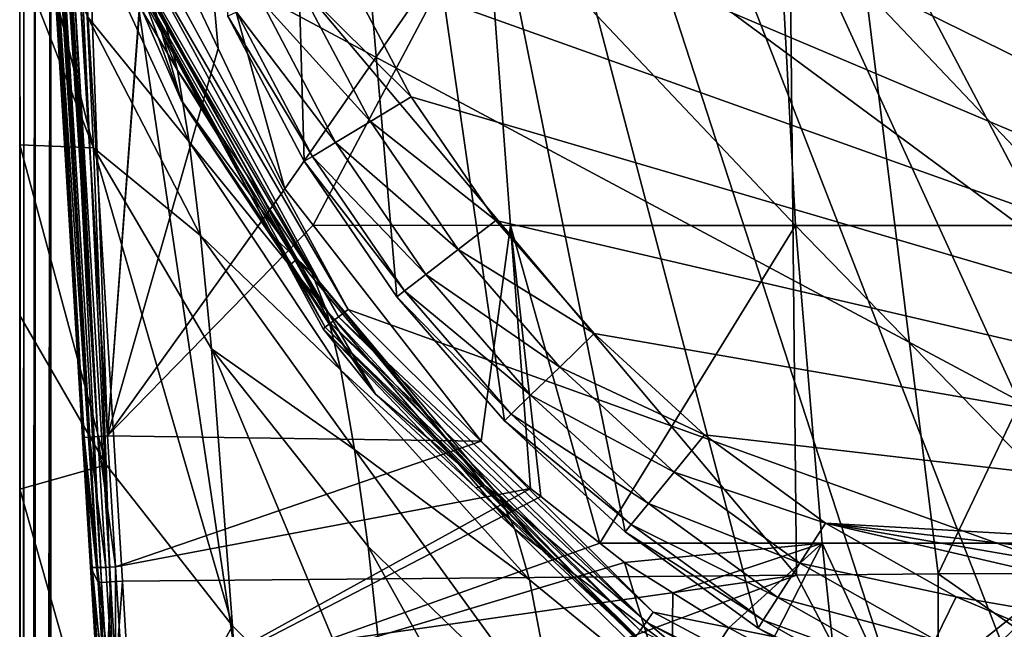
# Model space of a CAD drawing. Extents: x -24 to 24, y -160 to 24.
# Drawn here: x -24 to -8, y -19 to -10 of the extents above; entities that cross this region are included whole.
import ezdxf

# ---------------------------------------------------------------- set-up
doc = ezdxf.new("R2010")
doc.units = 0
for name, color, linetype in [('L1', 7, 'CONTINUOUS'), ('L2', 7, 'CONTINUOUS'), ('L4', 7, 'CONTINUOUS')]:
    doc.layers.add(name, color=color, linetype=linetype)

msp = doc.modelspace()

# ---------------------------------------------------------------- linework, layer by layer
at = {"layer": 'L1', "color": 250}
for points in [[(9.265644, -18.84537, 97.1), (-8.174672, 19.3436, 97.1), (-10.32639, 18.28567, 97.1)], [(-10.32639, 18.28567, 97.1), (-12.34349, 16.98936, 97.1), (9.265644, -18.84537, 97.1)], [(9.265644, -18.84537, 97.1), (-12.34349, 16.98936, 97.1), (-14.19967, 15.47156, 97.1)], [(9.265644, -18.84537, 97.1), (-14.19967, 15.47156, 97.1), (-15.87074, 13.75208, 97.1)], [(-15.87074, 13.75208, 97.1), (-17.33491, 11.85331, 97.1), (9.265644, -18.84537, 97.1)], [(9.265644, -18.84537, 97.1), (-17.33491, 11.85331, 97.1), (-18.57309, 9.800014, 97.1)], [(-20.34196, 10.73335, 95.1), (-19.69603, -11.87714, 95.1), (-20.92154, -9.554545, 95.1)], [(7.729136, -21.66242, 95.1), (5.209425, -22.40227, 95.1), (-20.34196, 10.73335, 95.1)], [(-20.34196, 10.73335, 95.1), (20.92154, -9.554545, 95.1), (19.69603, -11.87714, 95.1)], [(5.209425, -22.40227, 95.1), (2.621803, -22.85008, 95.1), (-20.34196, 10.73335, 95.1)], [(-20.34196, 10.73335, 95.1), (2.621803, -22.85008, 95.1), (0, -23, 95.1)], [(-20.34196, 10.73335, 95.1), (0, -23, 95.1), (-2.621803, -22.85008, 95.1)], [(-20.34196, 10.73335, 95.1), (-10.14809, -20.64016, 95.1), (-12.43474, -19.34883, 95.1)], [(19.69603, -11.87714, 95.1), (18.21375, -14.0449, 95.1), (-20.34196, 10.73335, 95.1)], [(-20.34196, 10.73335, 95.1), (18.21375, -14.0449, 95.1), (16.49403, -16.02956, 95.1)], [(-20.34196, 10.73335, 95.1), (16.49403, -16.02956, 95.1), (14.55929, -17.80526, 95.1)], [(-2.621803, -22.85008, 95.1), (-5.209425, -22.40227, 95.1), (-20.34196, 10.73335, 95.1)], [(-20.34196, 10.73335, 95.1), (-5.209425, -22.40227, 95.1), (-7.729136, -21.66242, 95.1)], [(-20.34196, 10.73335, 95.1), (-7.729136, -21.66242, 95.1), (-10.14809, -20.64016, 95.1)], [(14.55929, -17.80526, 95.1), (12.43474, -19.34883, 95.1), (-20.34196, 10.73335, 95.1)], [(-20.34196, 10.73335, 95.1), (12.43474, -19.34883, 95.1), (10.14809, -20.64016, 95.1)], [(-20.34196, 10.73335, 95.1), (10.14809, -20.64016, 95.1), (7.729136, -21.66242, 95.1)], [(-12.43474, -19.34883, 95.1), (-14.55929, -17.80526, 95.1), (-20.34196, 10.73335, 95.1)], [(-20.34196, 10.73335, 95.1), (-14.55929, -17.80526, 95.1), (-16.49403, -16.02956, 95.1)], [(-20.34196, 10.73335, 95.1), (-16.49403, -16.02956, 95.1), (-18.21375, -14.0449, 95.1)], [(-18.21375, -14.0449, 95.1), (-19.69603, -11.87714, 95.1), (-20.34196, 10.73335, 95.1)], [(9.265644, -18.84537, 97.1), (-18.57309, 9.800014, 97.1), (-19.56915, 7.618962, 97.1)], [(9.265644, -18.84537, 97.1), (-19.56915, 7.618962, 97.1), (-20.31008, 5.338585, 97.1)], [(-20.31008, 5.338585, 97.1), (-20.78625, 2.988612, 97.1), (9.265644, -18.84537, 97.1)], [(9.265644, -18.84537, 97.1), (-20.78625, 2.988612, 97.1), (-20.99144, 0.599677, 97.1)], [(9.265644, -18.84537, 97.1), (-20.99144, 0.599677, 97.1), (-20.92297, -1.797075, 97.1)], [(-20.92297, -1.797075, 97.1), (-20.58173, -4.1704, 97.1), (9.265644, -18.84537, 97.1)], [(9.265644, -18.84537, 97.1), (-20.58173, -4.1704, 97.1), (-19.97219, -6.489357, 97.1)], [(9.265644, -18.84537, 97.1), (-19.97219, -6.489357, 97.1), (-19.10227, -8.723715, 97.1)], [(-19.10227, -8.723715, 97.1), (-19.79847, -9.04166, 96.94776), (-17.98333, -10.84435, 97.1)], [(-19.10227, -8.723715, 97.1), (-17.98333, -10.84435, 97.1), (9.265644, -18.84537, 97.1)], [(-19.79847, -9.04166, 96.94776), (-20.38869, -9.311201, 96.51421), (-18.63875, -11.23958, 96.94776)], [(-17.98333, -10.84435, 97.1), (-19.79847, -9.04166, 96.94776), (-18.63875, -11.23958, 96.94776)], [(-20.38869, -9.311201, 96.51421), (-20.78305, -9.491302, 95.86537), (-19.19439, -11.57464, 96.51421)], [(-18.63875, -11.23958, 96.94776), (-20.38869, -9.311201, 96.51421), (-19.19439, -11.57464, 96.51421)], [(-20.78305, -9.491302, 95.86537), (-20.92154, -9.554545, 95.1), (-19.56566, -11.79853, 95.86537)], [(-19.56566, -11.79853, 95.86537), (-20.92154, -9.554545, 95.1), (-19.69603, -11.87714, 95.1)], [(-19.19439, -11.57464, 96.51421), (-20.78305, -9.491302, 95.86537), (-19.56566, -11.79853, 95.86537)], [(-17.98333, -10.84435, 97.1), (-18.63875, -11.23958, 96.94776), (-16.62995, -12.82361, 97.1)], [(9.265644, -18.84537, 97.1), (-17.98333, -10.84435, 97.1), (-16.62995, -12.82361, 97.1)], [(-18.63875, -11.23958, 96.94776), (-19.19439, -11.57464, 96.51421), (-17.23604, -13.29098, 96.94776)], [(-16.62995, -12.82361, 97.1), (-18.63875, -11.23958, 96.94776), (-17.23604, -13.29098, 96.94776)], [(-19.19439, -11.57464, 96.51421), (-19.56566, -11.79853, 95.86537), (-17.74987, -13.68719, 96.51421)], [(-17.23604, -13.29098, 96.94776), (-19.19439, -11.57464, 96.51421), (-17.74987, -13.68719, 96.51421)], [(-19.56566, -11.79853, 95.86537), (-19.69603, -11.87714, 95.1), (-18.09319, -13.95194, 95.86537)], [(-17.74987, -13.68719, 96.51421), (-19.56566, -11.79853, 95.86537), (-18.09319, -13.95194, 95.86537)], [(-18.09319, -13.95194, 95.86537), (-19.69603, -11.87714, 95.1), (-18.21375, -14.0449, 95.1)], [(-16.62995, -12.82361, 97.1), (-17.23604, -13.29098, 96.94776), (-15.05977, -14.63569, 97.1)], [(9.265644, -18.84537, 97.1), (-16.62995, -12.82361, 97.1), (-15.05977, -14.63569, 97.1)], [(-17.23604, -13.29098, 96.94776), (-17.74987, -13.68719, 96.51421), (-15.60864, -15.1691, 96.94776)], [(-15.05977, -14.63569, 97.1), (-17.23604, -13.29098, 96.94776), (-15.60864, -15.1691, 96.94776)], [(-17.74987, -13.68719, 96.51421), (-18.09319, -13.95194, 95.86537), (-16.07395, -15.62131, 96.51421)], [(-15.60864, -15.1691, 96.94776), (-17.74987, -13.68719, 96.51421), (-16.07395, -15.62131, 96.51421)], [(-18.09319, -13.95194, 95.86537), (-18.21375, -14.0449, 95.1), (-16.38485, -15.92346, 95.86537)], [(-16.07395, -15.62131, 96.51421), (-18.09319, -13.95194, 95.86537), (-16.38485, -15.92346, 95.86537)], [(-16.38485, -15.92346, 95.86537), (-18.21375, -14.0449, 95.1), (-16.49403, -16.02956, 95.1)], [(-15.05977, -14.63569, 97.1), (-15.60864, -15.1691, 96.94776), (-13.29326, -16.25697, 97.1)], [(-15.05977, -14.63569, 97.1), (-13.29326, -16.25697, 97.1), (9.265644, -18.84537, 97.1)], [(-15.60864, -15.1691, 96.94776), (-16.07395, -15.62131, 96.51421), (-13.77775, -16.84948, 96.94776)], [(-13.29326, -16.25697, 97.1), (-15.60864, -15.1691, 96.94776), (-13.77775, -16.84948, 96.94776)], [(-16.07395, -15.62131, 96.51421), (-16.38485, -15.92346, 95.86537), (-14.18848, -17.35177, 96.51421)], [(-13.77775, -16.84948, 96.94776), (-16.07395, -15.62131, 96.51421), (-14.18848, -17.35177, 96.51421)], [(-16.38485, -15.92346, 95.86537), (-16.49403, -16.02956, 95.1), (-14.46292, -17.6874, 95.86537)], [(-14.46292, -17.6874, 95.86537), (-16.49403, -16.02956, 95.1), (-14.55929, -17.80526, 95.1)], [(-14.18848, -17.35177, 96.51421), (-16.38485, -15.92346, 95.86537), (-14.46292, -17.6874, 95.86537)], [(-13.29326, -16.25697, 97.1), (-13.77775, -16.84948, 96.94776), (-11.35346, -17.66632, 97.1)], [(9.265644, -18.84537, 97.1), (-13.29326, -16.25697, 97.1), (-11.35346, -17.66632, 97.1)], [(-13.77775, -16.84948, 96.94776), (-14.18848, -17.35177, 96.51421), (-11.76725, -18.31019, 96.94776)], [(-11.35346, -17.66632, 97.1), (-13.77775, -16.84948, 96.94776), (-11.76725, -18.31019, 96.94776)], [(-14.18848, -17.35177, 96.51421), (-14.46292, -17.6874, 95.86537), (-12.11804, -18.85604, 96.51421)], [(-11.76725, -18.31019, 96.94776), (-14.18848, -17.35177, 96.51421), (-12.11804, -18.85604, 96.51421)], [(-14.46292, -17.6874, 95.86537), (-14.55929, -17.80526, 95.1), (-12.35243, -19.22076, 95.86537)], [(-12.11804, -18.85604, 96.51421), (-14.46292, -17.6874, 95.86537), (-12.35243, -19.22076, 95.86537)], [(-11.35346, -17.66632, 97.1), (-11.76725, -18.31019, 96.94776), (-9.265644, -18.84537, 97.1)], [(-11.35346, -17.66632, 97.1), (2.39382, -20.86312, 97.1), (4.756432, -20.45425, 97.1)], [(9.265644, -18.84537, 97.1), (-11.35346, -17.66632, 97.1), (7.057037, -19.77873, 97.1)], [(7.057037, -19.77873, 97.1), (-11.35346, -17.66632, 97.1), (4.756432, -20.45425, 97.1)], [(-11.35346, -17.66632, 97.1), (-9.265644, -18.84537, 97.1), (2.39382, -20.86312, 97.1)], [(-12.35243, -19.22076, 95.86537), (-14.55929, -17.80526, 95.1), (-12.43474, -19.34883, 95.1)], [(-11.76725, -18.31019, 96.94776), (-12.11804, -18.85604, 96.51421), (-9.603339, -19.53221, 96.94776)], [(-9.265644, -18.84537, 97.1), (-11.76725, -18.31019, 96.94776), (-9.603339, -19.53221, 96.94776)], [(-12.11804, -18.85604, 96.51421), (-12.35243, -19.22076, 95.86537), (-9.889624, -20.11448, 96.51421)], [(-9.603339, -19.53221, 96.94776), (-12.11804, -18.85604, 96.51421), (-9.889624, -20.11448, 96.51421)], [(-9.265644, -18.84537, 97.1), (-9.603339, -19.53221, 96.94776), (-7.057037, -19.77873, 97.1)], [(2.39382, -20.86312, 97.1), (-9.265644, -18.84537, 97.1), (-7.057037, -19.77873, 97.1)], [(-12.35243, -19.22076, 95.86537), (-12.43474, -19.34883, 95.1), (-10.08091, -20.50354, 95.86537)], [(-9.889624, -20.11448, 96.51421), (-12.35243, -19.22076, 95.86537), (-10.08091, -20.50354, 95.86537)], [(-10.08091, -20.50354, 95.86537), (-12.43474, -19.34883, 95.1), (-10.14809, -20.64016, 95.1)]]:
    msp.add_3dface(points, dxfattribs=at)
at = {"layer": 'L2', "color": 7}
for points in [[(-12.02264, 1.405854, 103.9734), (-9.55243, -18.47895, 103.9875), (-0.002853, 1.529331, 104.0494)], [(-0.002853, 1.529331, 104.0494), (-9.55243, -18.47895, 103.9875), (-3.282929, -18.47058, 104.0408)], [(-23.45845, -4.661141, 103.7596), (-11.81834, -18.49904, 103.9479), (-12.02264, 1.405854, 103.9734)], [(-12.02264, 1.405854, 103.9734), (-11.81834, -18.49904, 103.9479), (-9.55243, -18.47895, 103.9875)], [(-24.22268, 0.000835, 97.02425), (-23.24609, -16.29737, 97.15698), (-24.2429, 0.000217, 97.15698)], [(-23.84775, -4.68495, 103.3667), (-24.2429, 0.000217, 97.15698), (-22.99554, -18.61848, 103.3664)], [(-23.24609, -16.29737, 97.15698), (-22.99554, -18.61848, 103.3664), (-24.2429, 0.000217, 97.15698)], [(-24.21156, 0.001174, 97.00333), (-23.21773, -16.29564, 97.00178), (-24.22268, 0.000835, 97.02425)], [(-24.22268, 0.000835, 97.02425), (-23.21773, -16.29564, 97.00178), (-23.24609, -16.29737, 97.15698)], [(-24.15969, 0.002757, 96.9057), (-23.21773, -16.29564, 97.00178), (-24.21156, 0.001174, 97.00333)], [(-24.12473, 0.003822, 96.87345), (-23.13167, -16.29038, 96.86963), (-24.15969, 0.002757, 96.9057)], [(-24.15969, 0.002757, 96.9057), (-23.13167, -16.29038, 96.86963), (-23.21773, -16.29564, 97.00178)], [(-24.06102, 0.005763, 96.81466), (-23.13167, -16.29038, 96.86963), (-24.12473, 0.003822, 96.87345)], [(-23.9954, 0.007757, 96.78631), (-23.00129, -16.2824, 96.78112), (-24.06102, 0.005763, 96.81466)], [(-24.06102, 0.005763, 96.81466), (-23.00129, -16.2824, 96.78112), (-23.13167, -16.29038, 96.86963)], [(-23.93774, 0.009509, 96.76139), (-23.00129, -16.2824, 96.78112), (-23.9954, 0.007757, 96.78631)], [(-23.85907, 0.011896, 96.75033), (-23.00129, -16.2824, 96.78112), (-23.93774, 0.009509, 96.76139)], [(-23.84295, 0.012384, 96.75), (-22.8469, -16.27296, 96.75), (-23.85907, 0.011896, 96.75033)], [(-23.85907, 0.011896, 96.75033), (-22.8469, -16.27296, 96.75), (-23.00129, -16.2824, 96.78112)], [(-23.33866, -2.703159, 96.75), (-22.8469, -16.27296, 96.75), (-23.84295, 0.012384, 96.75)], [(-23.33866, -2.703159, 96.75), (-22.20542, -7.667578, 96.75), (-22.8469, -16.27296, 96.75)], [(-22.99554, -18.61848, 103.3664), (-23.79364, -4.681642, 103.5609), (-23.84775, -4.68495, 103.3667)], [(-22.94139, -18.61517, 103.5607), (-23.65187, -4.672971, 103.704), (-23.79364, -4.681642, 103.5609)], [(-22.94139, -18.61517, 103.5607), (-23.79364, -4.681642, 103.5609), (-22.99554, -18.61848, 103.3664)], [(-22.79952, -18.60649, 103.7038), (-23.45845, -4.661141, 103.7596), (-23.65187, -4.672971, 103.704)], [(-22.79952, -18.60649, 103.7038), (-23.65187, -4.672971, 103.704), (-22.94139, -18.61517, 103.5607)], [(-22.60599, -18.59465, 103.7593), (-23.45845, -4.661141, 103.7596), (-22.79952, -18.60649, 103.7038)], [(-23.45845, -4.661141, 103.7596), (-22.60599, -18.59465, 103.7593), (-11.81834, -18.49904, 103.9479)], [(-22.8469, -16.27296, 96.75), (-22.20542, -7.667578, 96.75), (-22.19985, -7.691986, 96.75)], [(-22.8469, -16.27296, 96.75), (-22.19985, -7.691986, 96.75), (-21.07189, -10.07148, 96.75)], [(-21.07189, -10.07148, 96.75), (-22.19985, -7.691986, 96.75), (-21.28836, -7.667704, 97.21276)], [(-20.00795, -12.31593, 96.75), (-21.07189, -10.07148, 96.75), (-21.28836, -7.667704, 97.21276)], [(-20.00795, -12.31593, 96.75), (-21.28836, -7.667704, 97.21276), (-16.78791, -7.667704, 99.14132)], [(-19.55376, -12.90007, 96.75), (-20.00795, -12.31593, 96.75), (-16.78791, -7.667704, 99.14132)], [(-16.78791, -7.667704, 99.14132), (-16.39725, -12.90475, 98.08506), (-19.55376, -12.90007, 96.75)], [(-12.11563, -7.667704, 100.6053), (-11.8337, -12.90475, 99.51495), (-16.78791, -7.667704, 99.14132)], [(-16.78791, -7.667704, 99.14132), (-11.8337, -12.90475, 99.51495), (-16.39725, -12.90475, 98.08506)], [(-7.319339, -7.667704, 101.5897), (-7.149016, -12.90475, 100.4764), (-12.11563, -7.667704, 100.6053)], [(-12.11563, -7.667704, 100.6053), (-7.149016, -12.90475, 100.4764), (-11.8337, -12.90475, 99.51495)], [(-21.07189, -10.07148, 96.75), (-20.00795, -12.31593, 96.75), (-22.8469, -16.27296, 96.75)], [(-22.8469, -16.27296, 96.75), (-20.00795, -12.31593, 96.75), (-19.55376, -12.90007, 96.75)], [(-22.8469, -16.27296, 96.75), (-19.55376, -12.90007, 96.75), (-16.86692, -16.35564, 96.75)], [(-19.55376, -12.90007, 96.75), (-16.39725, -12.90475, 98.08506), (-16.86692, -16.35564, 96.75)], [(-16.39725, -12.90475, 98.08506), (-16.07662, -17.11185, 96.75846), (-16.86692, -16.35564, 96.75)], [(-11.8337, -12.90475, 99.51495), (-14.96774, -17.98707, 96.79329), (-16.39725, -12.90475, 98.08506)], [(-16.39725, -12.90475, 98.08506), (-14.96774, -17.98707, 96.79329), (-15.90968, -17.24361, 96.76369)], [(-16.39725, -12.90475, 98.08506), (-15.90968, -17.24361, 96.76369), (-16.07662, -17.11185, 96.75846)], [(-11.8337, -12.90475, 99.51495), (-11.41034, -17.98756, 97.87767), (-14.96774, -17.98707, 96.79329)], [(-7.149016, -12.90475, 100.4764), (-6.893254, -17.98756, 98.80475), (-11.8337, -12.90475, 99.51495)], [(-11.8337, -12.90475, 99.51495), (-6.893254, -17.98756, 98.80475), (-11.41034, -17.98756, 97.87767)], [(-23.24609, -16.29737, 97.15698), (-23.21773, -16.29564, 97.00178), (-23.08959, -18.37485, 97.06815)], [(-23.24609, -16.29737, 97.15698), (-23.08959, -18.37485, 97.06815), (-23.11837, -18.36684, 97.22259)], [(-23.11837, -18.36684, 97.22259), (-22.99554, -18.61848, 103.3664), (-23.24609, -16.29737, 97.15698)], [(-23.21773, -16.29564, 97.00178), (-23.13167, -16.29038, 96.86963), (-23.00352, -18.37785, 96.93651)], [(-23.21773, -16.29564, 97.00178), (-23.00352, -18.37785, 96.93651), (-23.08959, -18.37485, 97.06815)], [(-23.13167, -16.29038, 96.86963), (-23.00129, -16.2824, 96.78112), (-22.87349, -18.37537, 96.84804)], [(-23.13167, -16.29038, 96.86963), (-22.87349, -18.37537, 96.84804), (-23.00352, -18.37785, 96.93651)], [(-23.00129, -16.2824, 96.78112), (-22.8469, -16.27296, 96.75), (-22.71958, -18.36779, 96.81641)], [(-22.87349, -18.37537, 96.84804), (-23.00129, -16.2824, 96.78112), (-22.71958, -18.36779, 96.81641)], [(-22.8469, -16.27296, 96.75), (-16.86692, -16.35564, 96.75), (-22.71958, -18.36779, 96.81641)], [(-22.71958, -18.36779, 96.81641), (-16.86692, -16.35564, 96.75), (-16.07662, -17.11185, 96.75846)], [(-22.71958, -18.36779, 96.81641), (-16.07662, -17.11185, 96.75846), (-22.57555, -20.6899, 97.05742)], [(-22.57555, -20.6899, 97.05742), (-16.07662, -17.11185, 96.75846), (-15.90968, -17.24361, 96.76369)], [(-15.90968, -17.24361, 96.76369), (-14.96774, -17.98707, 96.79329), (-22.57555, -20.6899, 97.05742)], [(-22.57555, -20.6899, 97.05742), (-14.96774, -17.98707, 96.79329), (-14.5747, -18.29728, 96.80563)], [(-14.96774, -17.98707, 96.79329), (-11.41034, -17.98756, 97.87767), (-14.5747, -18.29728, 96.80563)], [(-11.41034, -17.98756, 97.87767), (-13.79929, -18.78263, 96.84088), (-14.5747, -18.29728, 96.80563)], [(-11.41034, -17.98756, 97.87767), (-12.90341, -19.34338, 96.88161), (-13.79929, -18.78263, 96.84088)], [(-12.27493, -19.67973, 96.91288), (-12.90341, -19.34338, 96.88161), (-11.41034, -17.98756, 97.87767)], [(-11.41034, -17.98756, 97.87767), (-11.17809, -20.17304, 96.968), (-12.27493, -19.67973, 96.91288)], [(-6.893254, -17.98756, 98.80475), (-10.19156, -20.61673, 97.01757), (-11.41034, -17.98756, 97.87767)], [(-11.41034, -17.98756, 97.87767), (-10.19156, -20.61673, 97.01757), (-11.17809, -20.17304, 96.968)], [(-6.893254, -17.98756, 98.80475), (-9.799169, -20.74926, 97.03567), (-10.19156, -20.61673, 97.01757)], [(-7.983712, -21.36244, 97.11942), (-9.799169, -20.74926, 97.03567), (-6.893254, -17.98756, 98.80475)], [(-23.11837, -18.36684, 97.22259), (-23.08959, -18.37485, 97.06815), (-22.92521, -20.98862, 97.34001)], [(-23.11837, -18.36684, 97.22259), (-22.92521, -20.98862, 97.34001), (-22.95453, -20.96845, 97.49261)], [(-22.95453, -20.96845, 97.49261), (-22.90646, -20.06306, 103.4076), (-23.11837, -18.36684, 97.22259)], [(-23.11837, -18.36684, 97.22259), (-22.90646, -20.06306, 103.4076), (-22.99554, -18.61848, 103.3664)], [(-23.08959, -18.37485, 97.06815), (-23.00352, -18.37785, 96.93651), (-22.83914, -21.00196, 97.20976)], [(-23.08959, -18.37485, 97.06815), (-22.83914, -21.00196, 97.20976), (-22.92521, -20.98862, 97.34001)], [(-23.00352, -18.37785, 96.93651), (-22.87349, -18.37537, 96.84804), (-22.70952, -21.0064, 97.12184)], [(-23.00352, -18.37785, 96.93651), (-22.70952, -21.0064, 97.12184), (-22.83914, -21.00196, 97.20976)], [(-22.87349, -18.37537, 96.84804), (-22.71958, -18.36779, 96.81641), (-22.70952, -21.0064, 97.12184)], [(-22.70952, -21.0064, 97.12184), (-22.71958, -18.36779, 96.81641), (-22.57555, -20.6899, 97.05742)], [(-22.57555, -20.6899, 97.05742), (-14.5747, -18.29728, 96.80563), (-13.81976, -20.73477, 97.03727)], [(-13.81976, -20.73477, 97.03727), (-14.5747, -18.29728, 96.80563), (-13.79929, -18.78263, 96.84088)], [(-11.81834, -18.49904, 103.9479), (-22.60599, -18.59465, 103.7593), (-22.51714, -20.01647, 103.7999)], [(-22.36335, -22.42342, 104.0549), (-11.81834, -18.49904, 103.9479), (-22.51714, -20.01647, 103.7999)], [(-9.545735, -22.83985, 104.3623), (-11.81834, -18.49904, 103.9479), (-22.36335, -22.42342, 104.0549)], [(-9.545735, -22.83985, 104.3623), (-9.55243, -18.47895, 103.9875), (-11.81834, -18.49904, 103.9479)], [(-3.301903, -22.84245, 104.4149), (-3.282929, -18.47058, 104.0408), (-9.55243, -18.47895, 103.9875)], [(-3.301903, -22.84245, 104.4149), (-9.55243, -18.47895, 103.9875), (-9.545735, -22.83985, 104.3623)], [(-22.90646, -20.06306, 103.4076), (-22.94139, -18.61517, 103.5607), (-22.99554, -18.61848, 103.3664)], [(-22.8528, -20.04864, 103.6019), (-22.79952, -18.60649, 103.7038), (-22.94139, -18.61517, 103.5607)], [(-22.8528, -20.04864, 103.6019), (-22.94139, -18.61517, 103.5607), (-22.90646, -20.06306, 103.4076)], [(-22.71097, -20.03166, 103.7448), (-22.79952, -18.60649, 103.7038), (-22.8528, -20.04864, 103.6019)], [(-22.71097, -20.03166, 103.7448), (-22.60599, -18.59465, 103.7593), (-22.79952, -18.60649, 103.7038)], [(-22.51714, -20.01647, 103.7999), (-22.60599, -18.59465, 103.7593), (-22.71097, -20.03166, 103.7448)], [(-13.81976, -20.73477, 97.03727), (-13.79929, -18.78263, 96.84088), (-12.90341, -19.34338, 96.88161)], [(-12.90341, -19.34338, 96.88161), (-12.27493, -19.67973, 96.91288), (-13.81976, -20.73477, 97.03727)]]:
    msp.add_3dface(points, dxfattribs=at)
at = {"layer": 'L4', "color": 7}
for points in [[(0.000003, -159.25, 95.1), (0.000002, 23.75, 95.1), (-23.75, 0, 95.1)], [(-10.77973, 21.17143, 0.369549), (-4.263993, 23.37282, 0.407974), (5.542934, -23.08539, -0.402957)], [(5.542934, -23.08539, -0.402957), (-16.3915, 17.19538, 0.300147), (-10.77973, 21.17143, 0.369549)], [(5.542934, -23.08539, -0.402957), (-20.62873, 11.77809, 0.205587), (-16.3915, 17.19538, 0.300147)], [(-23.13608, 5.373846, 0.093801), (-20.62873, 11.77809, 0.205587), (5.542934, -23.08539, -0.402957)], [(5.542934, -23.08539, -0.402957), (-23.70328, -1.480308, -0.025839), (-23.13608, 5.373846, 0.093801)], [(-24.25, 0, 94.6), (-24.25, -8.648043, 78.16593), (-24.25, -11.61452, 80.61844)], [(-24.25, -11.61452, 80.61844), (-24.25, -14.34746, 82.16221), (-24.25, 0, 94.6)], [(-24.25, 0, 94.6), (-24.25, -14.34746, 82.16221), (-24.25, -17.1257, 83.73158)], [(-24.25, 0, 94.6), (-24.25, -17.1257, 83.73158), (-24.25, -20.91872, 85.15429)], [(-24.25, -20.91872, 85.15429), (-24.25, -24.4093, 86.46356), (-24.25, 0, 94.6)], [(-24.25, 0, 94.6), (-24.25, -24.4093, 86.46356), (-24.25, -27.98536, 87.2434)], [(-24.25, 0, 94.6), (-24.25, -27.98536, 87.2434), (-24.25, -32.81962, 88.29761)], [(-24.25, -32.81962, 88.29761), (-24.25, -35.20788, 88.4755), (-24.25, 0, 94.6)], [(-24.25, 0, 94.6), (-24.25, -35.20788, 88.4755), (-24.25, -42.24981, 89)], [(-24.25, 0, 94.6), (-24.25, -42.24981, 89), (-24.25, -151.75, 94.6)], [(-24.25, 0, 94.6), (-24.25, -151.75, 94.6), (-24.21194, -151.75, 94.79135)], [(-24.25, 0, 94.6), (-24.21194, -151.75, 94.79135), (-24.18301, 0, 94.85)], [(-24.18301, 0, 94.85), (-24.21194, -151.75, 94.79135), (-24.17591, -151.75, 94.84526)], [(-24.18301, 0, 94.85), (-24.17591, -151.75, 94.84526), (-24, 0, 95.03301)], [(-24.17591, -151.75, 94.84526), (-24.10355, -151.75, 94.95355), (-24, 0, 95.03301)], [(-24, 0, 95.03301), (-24.10355, -151.75, 94.95355), (-23.99526, -151.75, 95.02591)], [(-24, 0, 95.03301), (-23.99526, -151.75, 95.02591), (-23.75, 0, 95.1)], [(-23.75, 0, 95.1), (-23.99526, -151.75, 95.02591), (-23.94134, -151.75, 95.06194)], [(-23.75, 0, 95.1), (-23.94134, -151.75, 95.06194), (-23.75, -151.75, 95.1)], [(-23.75, -151.75, 95.1), (0.000003, -159.25, 95.1), (-23.75, 0, 95.1)], [(5.542934, -23.08539, -0.402957), (-22.28277, -8.20959, -0.143299), (-23.70328, -1.480308, -0.025839)], [(-21.91737, -9.66971, 66.00811), (-23.39168, -6.391251, 69.54813), (-23.50716, -5.421652, 66.59975)], [(-21.91737, -9.66971, 66.00811), (-23.50716, -5.421652, 66.59975), (-22.11582, -9.345775, 63.07428)], [(-21.72514, -10.42215, 68.70473), (-23.28015, -7.78238, 72.23585), (-23.39168, -6.391251, 69.54813)], [(-21.72514, -10.42215, 68.70473), (-23.39168, -6.391251, 69.54813), (-21.91737, -9.66971, 66.00811)], [(-24.25, -6.937476, 76.75174), (-23.17231, -9.553543, 74.66815), (-23.06787, -11.66324, 76.8503)], [(-24.25, -6.937476, 76.75174), (-23.06787, -11.66324, 76.8503), (-24.25, -8.648043, 78.16593)], [(-21.53871, -11.56585, 71.1674), (-23.17231, -9.553543, 74.66815), (-23.28015, -7.78238, 72.23585)], [(-21.53871, -11.56585, 71.1674), (-23.28015, -7.78238, 72.23585), (-21.72514, -10.42215, 68.70473)], [(-22.71699, -8.375112, 0.164612), (-22.61549, -8.33484, 0.002053), (-19.27792, -14.46559, -0.104172)], [(-22.61549, -8.33484, 0.002053), (-22.46295, -8.276692, -0.106115), (-19.14768, -14.36594, -0.21219)], [(-22.61549, -8.33484, 0.002053), (-19.14768, -14.36594, -0.21219), (-19.27792, -14.46559, -0.104172)], [(-18.99368, -14.24969, -0.248729), (-22.46295, -8.276692, -0.106115), (-22.28277, -8.20959, -0.143299)], [(-18.99368, -14.24969, -0.248729), (-19.14768, -14.36594, -0.21219), (-22.46295, -8.276692, -0.106115)], [(-18.99368, -14.24969, -0.248729), (-22.28277, -8.20959, -0.143299), (5.542934, -23.08539, -0.402957)], [(-22.75188, -8.391333, 0.356625), (-22.71699, -8.375112, 0.164612), (-20.23201, -13.01884, 0.277517)], [(-20.23201, -13.01884, 0.277517), (-21.66441, -10.9002, 59.9), (-22.75188, -8.391333, 0.356625)], [(-22.75188, -8.391333, 0.356625), (-21.66441, -10.9002, 59.9), (-22.19925, -9.442951, 59.9)], [(-20.23201, -13.01884, 0.277517), (-22.71699, -8.375112, 0.164612), (-19.36432, -14.5333, 0.058662)], [(-22.71699, -8.375112, 0.164612), (-19.27792, -14.46559, -0.104172), (-19.36432, -14.5333, 0.058662)], [(-23.06787, -11.66324, 76.8503), (-24.25, -11.61452, 80.61844), (-24.25, -8.648043, 78.16593)], [(-22.19925, -9.442951, 59.9), (-21.66441, -10.9002, 59.9), (-22.11582, -9.345775, 63.07428)], [(-22.11582, -9.345775, 63.07428), (-21.66441, -10.9002, 59.9), (-19.81256, -13.43811, 62.75223)], [(-22.11582, -9.345775, 63.07428), (-19.81256, -13.43811, 62.75223), (-21.91737, -9.66971, 66.00811)], [(-21.35768, -13.06357, 73.39938), (-23.06787, -11.66324, 76.8503), (-23.17231, -9.553543, 74.66815)], [(-21.35768, -13.06357, 73.39938), (-23.17231, -9.553543, 74.66815), (-21.53871, -11.56585, 71.1674)], [(-21.91737, -9.66971, 66.00811), (-19.81256, -13.43811, 62.75223), (-19.57307, -13.66311, 65.40266)], [(-21.91737, -9.66971, 66.00811), (-19.57307, -13.66311, 65.40266), (-21.72514, -10.42215, 68.70473)], [(-21.72514, -10.42215, 68.70473), (-19.57307, -13.66311, 65.40266), (-19.34004, -14.26742, 67.85199)], [(-21.72514, -10.42215, 68.70473), (-19.34004, -14.26742, 67.85199), (-21.53871, -11.56585, 71.1674)], [(-20.23201, -13.01884, 0.277517), (-20.26385, -13.02034, 59.9), (-21.66441, -10.9002, 59.9)], [(-20.26385, -13.02034, 59.9), (-19.81256, -13.43811, 62.75223), (-21.66441, -10.9002, 59.9)], [(-22.86809, -16.73225, 80.4851), (-24.25, -14.34746, 82.16221), (-24.25, -11.61452, 80.61844)], [(-23.06787, -11.66324, 76.8503), (-22.86809, -16.73225, 80.4851), (-24.25, -11.61452, 80.61844)], [(-21.53871, -11.56585, 71.1674), (-19.34004, -14.26742, 67.85199), (-19.11304, -15.21941, 70.10096)], [(-21.53871, -11.56585, 71.1674), (-19.11304, -15.21941, 70.10096), (-21.35768, -13.06357, 73.39938)], [(-21.18163, -14.87804, 75.40391), (-20.84289, -19.30829, 78.74366), (-23.06787, -11.66324, 76.8503)], [(-21.18163, -14.87804, 75.40391), (-23.06787, -11.66324, 76.8503), (-21.35768, -13.06357, 73.39938)], [(-20.84289, -19.30829, 78.74366), (-22.86809, -16.73225, 80.4851), (-23.06787, -11.66324, 76.8503)], [(-21.35768, -13.06357, 73.39938), (-19.11304, -15.21941, 70.10096), (-18.89164, -16.48746, 72.1503)], [(-21.35768, -13.06357, 73.39938), (-18.89164, -16.48746, 72.1503), (-21.18163, -14.87804, 75.40391)], [(-19.92394, -13.53489, 59.9), (-20.26385, -13.02034, 59.9), (-20.23201, -13.01884, 0.277517)], [(-20.26385, -13.02034, 59.9), (-19.92394, -13.53489, 59.9), (-19.81256, -13.43811, 62.75223)], [(-19.92394, -13.53489, 59.9), (-20.23201, -13.01884, 0.277517), (-18.55578, -15.606, 59.9)], [(-18.55578, -15.606, 59.9), (-20.23201, -13.01884, 0.277517), (-19.39355, -14.5586, 0.251195)], [(-20.23201, -13.01884, 0.277517), (-19.36432, -14.5333, 0.058662), (-19.39355, -14.5586, 0.251195)], [(-18.55578, -15.606, 59.9), (-19.81256, -13.43811, 62.75223), (-19.92394, -13.53489, 59.9)], [(-16.81282, -17.06401, 62.44104), (-19.57307, -13.66311, 65.40266), (-19.81256, -13.43811, 62.75223)], [(-16.81282, -17.06401, 62.44104), (-19.81256, -13.43811, 62.75223), (-18.55578, -15.606, 59.9)], [(-16.56669, -17.2534, 64.82218), (-19.34004, -14.26742, 67.85199), (-19.57307, -13.66311, 65.40266)], [(-16.56669, -17.2534, 64.82218), (-19.57307, -13.66311, 65.40266), (-16.81282, -17.06401, 62.44104)], [(-16.32604, -17.7656, 67.0414), (-19.34004, -14.26742, 67.85199), (-16.56669, -17.2534, 64.82218)], [(-16.32604, -17.7656, 67.0414), (-19.11304, -15.21941, 70.10096), (-19.34004, -14.26742, 67.85199)], [(-14.11184, -19.09412, -0.333289), (-19.14768, -14.36594, -0.21219), (-18.99368, -14.24969, -0.248729)], [(5.542934, -23.08539, -0.402957), (-14.11184, -19.09412, -0.333289), (-18.99368, -14.24969, -0.248729)], [(-22.86809, -16.73225, 80.4851), (-24.25, -17.1257, 83.73158), (-24.25, -14.34746, 82.16221)], [(-19.36432, -14.5333, 0.058662), (-19.27792, -14.46559, -0.104172), (-14.3234, -19.38302, -0.189372)], [(-19.27792, -14.46559, -0.104172), (-19.14768, -14.36594, -0.21219), (-14.2265, -19.24996, -0.297269)], [(-19.27792, -14.46559, -0.104172), (-14.2265, -19.24996, -0.297269), (-14.3234, -19.38302, -0.189372)], [(-14.11184, -19.09412, -0.333289), (-14.2265, -19.24996, -0.297269), (-19.14768, -14.36594, -0.21219)], [(-19.39355, -14.5586, 0.251195), (-19.36432, -14.5333, 0.058662), (-15.73933, -18.1848, 0.189204)], [(-18.55578, -15.606, 59.9), (-19.39355, -14.5586, 0.251195), (-16.95363, -17.10392, 59.9)], [(-16.95363, -17.10392, 59.9), (-19.39355, -14.5586, 0.251195), (-15.73933, -18.1848, 0.189204)], [(-15.73933, -18.1848, 0.189204), (-19.36432, -14.5333, 0.058662), (-14.38752, -19.47266, -0.026317)], [(-19.36432, -14.5333, 0.058662), (-14.3234, -19.38302, -0.189372), (-14.38752, -19.47266, -0.026317)], [(-18.25683, -21.87166, 77.1077), (-20.84289, -19.30829, 78.74366), (-21.18163, -14.87804, 75.40391)], [(-21.18163, -14.87804, 75.40391), (-18.89164, -16.48746, 72.1503), (-18.67542, -18.03993, 74.00072)], [(-21.18163, -14.87804, 75.40391), (-18.67542, -18.03993, 74.00072), (-18.25683, -21.87166, 77.1077)], [(-19.11304, -15.21941, 70.10096), (-16.09051, -18.57521, 69.09667), (-18.89164, -16.48746, 72.1503)], [(-16.32604, -17.7656, 67.0414), (-16.09051, -18.57521, 69.09667), (-19.11304, -15.21941, 70.10096)], [(-18.55578, -15.606, 59.9), (-16.95363, -17.10392, 59.9), (-16.81282, -17.06401, 62.44104)], [(-18.89164, -16.48746, 72.1503), (-16.09051, -18.57521, 69.09667), (-15.63336, -20.98517, 72.70724)], [(-18.89164, -16.48746, 72.1503), (-15.63336, -20.98517, 72.70724), (-18.67542, -18.03993, 74.00072)], [(-22.67859, -22.65742, 83.18227), (-24.25, -17.1257, 83.73158), (-22.86809, -16.73225, 80.4851)], [(-20.84289, -19.30829, 78.74366), (-22.67859, -22.65742, 83.18227), (-22.86809, -16.73225, 80.4851)], [(-22.67859, -22.65742, 83.18227), (-24.25, -20.91872, 85.15429), (-24.25, -17.1257, 83.73158)], [(-16.81282, -17.06401, 62.44104), (-16.95363, -17.10392, 59.9), (-15.77083, -18.20976, 59.9)], [(-16.95363, -17.10392, 59.9), (-15.73933, -18.1848, 0.189204), (-15.77083, -18.20976, 59.9)], [(-16.81282, -17.06401, 62.44104), (-15.77083, -18.20976, 59.9), (-16.56669, -17.2534, 64.82218)], [(-15.77083, -18.20976, 59.9), (-14.31602, -19.56992, 59.9), (-16.56669, -17.2534, 64.82218)], [(-16.56669, -17.2534, 64.82218), (-14.31602, -19.56992, 59.9), (-12.99066, -20.29215, 64.30548)], [(-16.56669, -17.2534, 64.82218), (-12.99066, -20.29215, 64.30548), (-16.32604, -17.7656, 67.0414)], [(-16.32604, -17.7656, 67.0414), (-12.99066, -20.29215, 64.30548), (-12.55849, -21.46543, 68.21468)], [(-12.55849, -21.46543, 68.21468), (-16.09051, -18.57521, 69.09667), (-16.32604, -17.7656, 67.0414)], [(-18.67542, -18.03993, 74.00072), (-15.63336, -20.98517, 72.70724), (-15.19238, -24.28022, 75.63767)], [(-18.25683, -21.87166, 77.1077), (-18.67542, -18.03993, 74.00072), (-15.19238, -24.28022, 75.63767)], [(-15.77083, -18.20976, 59.9), (-15.73933, -18.1848, 0.189204), (-14.31602, -19.56992, 59.9)], [(-14.31602, -19.56992, 59.9), (-15.73933, -18.1848, 0.189204), (-14.40893, -19.50501, 0.166635)], [(-15.73933, -18.1848, 0.189204), (-14.38752, -19.47266, -0.026317), (-14.40893, -19.50501, 0.166635)], [(-12.55849, -21.46543, 68.21468), (-15.63336, -20.98517, 72.70724), (-16.09051, -18.57521, 69.09667)], [(-8.046616, -22.33662, -0.389887), (-14.2265, -19.24996, -0.297269), (-14.11184, -19.09412, -0.333289)], [(5.542934, -23.08539, -0.402957), (-8.046616, -22.33662, -0.389887), (-14.11184, -19.09412, -0.333289)], [(-20.51921, -24.55859, 81.21268), (-22.67859, -22.65742, 83.18227), (-20.84289, -19.30829, 78.74366)], [(-18.25683, -21.87166, 77.1077), (-20.51921, -24.55859, 81.21268), (-20.84289, -19.30829, 78.74366)], [(-14.3234, -19.38302, -0.189372), (-14.2265, -19.24996, -0.297269), (-8.112094, -22.51907, -0.354216)], [(-8.046616, -22.33662, -0.389887), (-8.112094, -22.51907, -0.354216), (-14.2265, -19.24996, -0.297269)]]:
    msp.add_3dface(points, dxfattribs=at)

doc.saveas('drawing.dxf')
